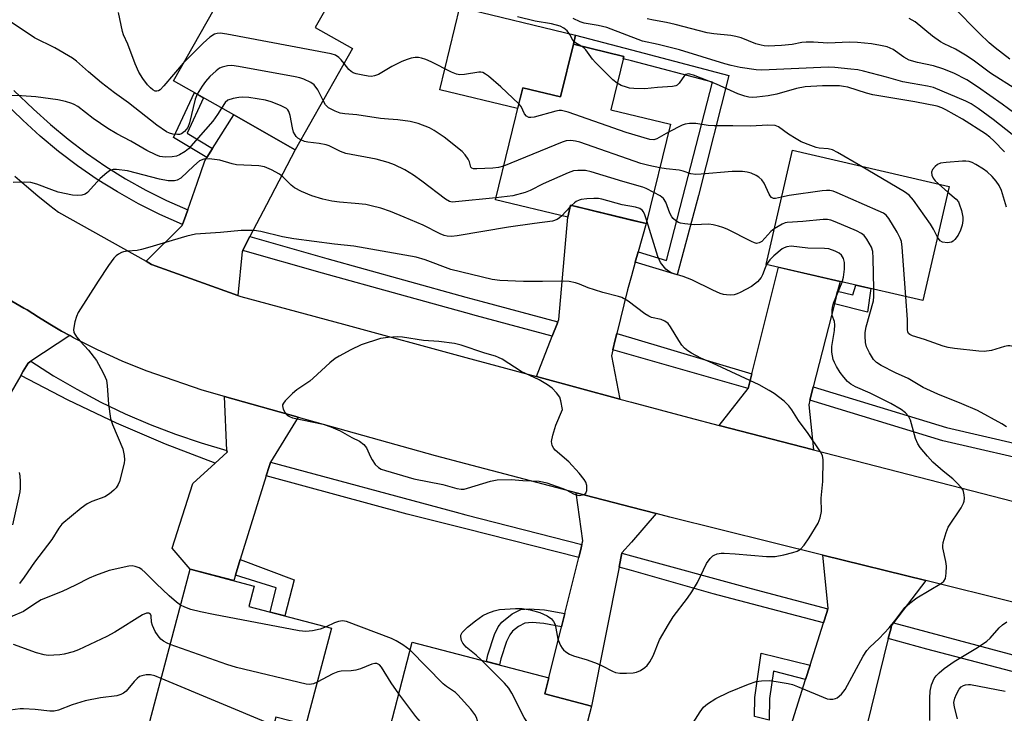
# Model space of a CAD drawing. Units: inches. Extents: x 1237766 to 1243766, y 529455 to 533455.
# Drawn here: x 1240166 to 1240420, y 532263 to 532442 of the extents above; entities that cross this region are included whole.
import ezdxf

# ---------------------------------------------------------------- set-up
doc = ezdxf.new("R2010")
doc.units = ezdxf.units.IN
doc.header["$MEASUREMENT"] = 0
for name, color, linetype in [('BLDG-Footprint', 5, 'Continuous'), ('CULTRL-Pad', 6, 'Continuous'), ('TRANS-Non Street Sidewalk', 7, 'Continuous'), ('TRANS-Road', 130, 'Continuous'), ('TRANS-Street Sidewalk', 7, 'Continuous'), ('Undefined', 1, 'Continuous')]:
    doc.layers.add(name, color=color, linetype=linetype)

msp = doc.modelspace()

# ---------------------------------------------------------------- linework, layer by layer
at = {"layer": 'BLDG-Footprint'}
for points, elevation in [([(1240251.81, 532434.11), (1240237.02, 532408.06), (1240221.21, 532417.03), (1240205.65, 532425.86), (1240228.09, 532465.41), (1240249.86, 532453.05), (1240242.2, 532439.56)], 382.24), ([(1240321.71, 532432.12), (1240318.37, 532418.37), (1240333.72, 532414.63), (1240327.49, 532389.01), (1240308.01, 532393.75), (1240307.26, 532390.66), (1240288.65, 532395.19), (1240295.67, 532424.04), (1240305.43, 532421.67), (1240308.74, 532435.27)], 379.66), ([(1240405.59, 532398.6), (1240398.81, 532369.18), (1240358.38, 532378.5), (1240365.17, 532407.92)], 379.27), ([(1240246.38, 532284.73), (1240239.8, 532259.83), (1240232.08, 532261.87), (1240228.86, 532249.7), (1240219.7, 532252.12), (1240215.52, 532236.32), (1240194.57, 532241.86), (1240209.94, 532300.01), (1240226.5, 532295.63), (1240225.1, 532290.36)], 368.14), ([(1240313.42, 532264.68), (1240306.9, 532239.67), (1240295.32, 532242.69), (1240291.77, 532229.05), (1240278.51, 532232.5), (1240281.96, 532245.75), (1240259.52, 532251.59), (1240267.22, 532281.15), (1240302.41, 532271.98), (1240301.33, 532267.83)], 372.33)]:
    msp.add_lwpolyline(points, close=True, dxfattribs=dict(at, elevation=elevation))
at = {"layer": 'CULTRL-Pad'}
msp.add_lwpolyline([(1240308.65, 532434.91), (1240305.43, 532421.67), (1240295.67, 532424.04), (1240294.36, 532418.65), (1240274.29, 532423.53), (1240279.47, 532444.82), (1240309.3, 532437.56), (1240308.74, 532435.27)], close=True, dxfattribs=at)
at = {"layer": 'TRANS-Non Street Sidewalk'}
for points in [[(1240324.69, 532379.12), (1240325.43, 532381.74), (1240332.69, 532379.51), (1240344.54, 532425.48), (1240323.68, 532430.96), (1240321.56, 532431.52), (1240321.71, 532432.12), (1240308.74, 532435.27), (1240309.3, 532437.56), (1240323.68, 532433.78), (1240348.75, 532427.19), (1240340.93, 532396.28), (1240335.49, 532375.8)], [(1240215.76, 532408.36), (1240214.31, 532406.05), (1240205.72, 532411.23), (1240211.05, 532422.8), (1240213.43, 532421.45), (1240209.22, 532412.3)], [(1240375.99, 532368.35), (1240376.83, 532371.64), (1240380.78, 532370.63), (1240381.52, 532373.17), (1240385.38, 532372.28), (1240384.55, 532366.16)], [(1240221.62, 532298.39), (1240222.9, 532302.5), (1240236.79, 532297.23), (1240234.33, 532287.92), (1240230.6, 532288.91), (1240232.12, 532295.14)], [(1240306.52, 532288.53), (1240305.68, 532285.14), (1240301.07, 532285.99), (1240298.08, 532286.25), (1240296.23, 532286.08), (1240294.59, 532285.23), (1240293.07, 532284), (1240292.31, 532283.01), (1240291.48, 532281.34), (1240290.03, 532276.86), (1240289.69, 532275.3), (1240286.32, 532276.18), (1240286.7, 532277.92), (1240288.43, 532283.17), (1240289.38, 532285.11), (1240290.27, 532286.34), (1240292.97, 532288.5), (1240295.22, 532289.59), (1240297.32, 532289.78), (1240301.25, 532289.5)], [(1240369.71, 532275.19), (1240368.57, 532271.56), (1240360.28, 532273.65), (1240359.26, 532266.6), (1240359.22, 532261.09), (1240355.43, 532261.97), (1240355.46, 532266.89), (1240357.12, 532278.36)]]:
    msp.add_lwpolyline(points, close=True, dxfattribs=at)
at = {"layer": 'TRANS-Road'}
for points in [[(1240225.37, 532385.68), (1240224.79, 532384.57), (1240223.51, 532382.11), (1240223.37, 532381.84), (1240222.28, 532370.53), (1240200.04, 532378.5), (1240198.61, 532379.31), (1240207.93, 532388.54), (1240208.02, 532388.81), (1240208.83, 532391.1), (1240209.34, 532392.57), (1240211.76, 532399.45), (1240213.77, 532405.2), (1240214.31, 532406.05), (1240215.76, 532408.36), (1240221.21, 532417.03), (1240237.02, 532408.05), (1240229.65, 532393.9)], [(1240325.43, 532381.74), (1240324.69, 532379.12), (1240323.68, 532375.56), (1240322.66, 532371.95), (1240319.92, 532360.67), (1240319.53, 532359.08), (1240318.91, 532356.51), (1240318.54, 532354.99), (1240320.68, 532343.82), (1240299.23, 532349.62), (1240303.26, 532359.99), (1240304.51, 532363.19), (1240304.71, 532363.69), (1240304.95, 532364.31), (1240307.26, 532390.66), (1240308.01, 532393.75), (1240323.68, 532389.94), (1240327.49, 532389.01)], [(1240376.83, 532371.64), (1240375.99, 532368.35), (1240370.53, 532346.93), (1240370.17, 532345.49), (1240369.65, 532343.49), (1240369.36, 532342.33), (1240370.59, 532330.72), (1240346.26, 532337), (1240353.76, 532346.54), (1240354.53, 532349.59), (1240354.71, 532350.34), (1240361.6, 532377.76), (1240377.46, 532374.1)], [(1240178.93, 532360.16), (1240168.89, 532353.54), (1240168.19, 532353.09), (1240166.97, 532350.98), (1240166.33, 532349.88), (1240147.73, 532317.96), (1240146.46, 532315.77), (1240145.2, 532313.6), (1240131, 532324.16), (1240153.39, 532358.12), (1240153.42, 532358.22), (1240153.45, 532358.31), (1240154.34, 532361.31), (1240157.81, 532373), (1240157.92, 532372.92), (1240160.95, 532370.96), (1240164.02, 532369.07), (1240167.13, 532367.25), (1240167.96, 532366.78), (1240170.88, 532364.89), (1240173.84, 532363.07), (1240176.84, 532361.31)], [(1240237.78, 532339.12), (1240230.68, 532327.53), (1240230.64, 532327.47), (1240230.32, 532326.44), (1240229.57, 532324.01), (1240222.9, 532302.5), (1240221.62, 532298.39), (1240221.2, 532297.03), (1240209.94, 532300.01), (1240205.3, 532305.41), (1240210.65, 532322.01), (1240216.46, 532327.33), (1240219.48, 532330.09), (1240219.46, 532330.53), (1240218.82, 532344.47)], [(1240330.05, 532314.3), (1240323.68, 532306.96), (1240321.24, 532304.15), (1240321.23, 532304.11), (1240320.97, 532302.78), (1240320.51, 532300.48), (1240313.42, 532264.68), (1240301.33, 532267.83), (1240302.41, 532271.98), (1240305.68, 532285.14), (1240306.52, 532288.53), (1240310.1, 532302.97), (1240310.72, 532305.48), (1240310.92, 532306.29), (1240311.17, 532307.31), (1240309.47, 532319.67), (1240323.68, 532315.96)], [(1240399.54, 532297.05), (1240391.23, 532286.1), (1240390.71, 532285.42), (1240390.49, 532284.5), (1240389.88, 532282.07), (1240383.3, 532255.5), (1240364.86, 532259.78), (1240368.57, 532271.56), (1240369.71, 532275.19), (1240373.15, 532286.12), (1240374.01, 532288.83), (1240374.3, 532289.76), (1240374.35, 532289.91), (1240373.02, 532303.61)]]:
    msp.add_lwpolyline(points, close=True, dxfattribs=at)
for points in [[(1240164.82, 532401.21), (1240167.76, 532398.65), (1240170.75, 532396.16), (1240173.79, 532393.73), (1240176.08, 532391.96), (1240198.61, 532379.31), (1240200.04, 532378.5), (1240222.28, 532370.53), (1240223.05, 532370.25), (1240249.48, 532363.07), (1240281.03, 532354.54), (1240299.23, 532349.62), (1240320.68, 532343.82), (1240323.68, 532343.01), (1240338.45, 532339.02), (1240346.26, 532337), (1240370.59, 532330.72), (1240424.92, 532316.7)], [(1240422.32, 532291.41), (1240399.54, 532297.05), (1240373.02, 532303.61), (1240333.57, 532313.38), (1240330.05, 532314.3), (1240323.68, 532315.96), (1240309.47, 532319.67), (1240281.03, 532327.1), (1240273.19, 532329.15), (1240237.9, 532339.09), (1240237.78, 532339.12), (1240218.82, 532344.47), (1240213.08, 532346.09), (1240201.13, 532350.21), (1240198.88, 532351.03), (1240195.64, 532352.28), (1240192.42, 532353.6), (1240189.24, 532355), (1240186.09, 532356.47), (1240182.97, 532358.01), (1240179.89, 532359.63), (1240178.93, 532360.16), (1240176.84, 532361.31), (1240173.84, 532363.07), (1240170.88, 532364.89), (1240167.96, 532366.78), (1240167.13, 532367.25), (1240164.02, 532369.07)]]:
    msp.add_lwpolyline(points, dxfattribs=at)
at = {"layer": 'TRANS-Street Sidewalk'}
msp.add_lwpolyline([(1240164.56, 532423.36), (1240169.6, 532418.55), (1240173.95, 532414.56), (1240178.52, 532410.75), (1240183.27, 532407.14), (1240188.21, 532403.75), (1240193.3, 532400.58), (1240198.54, 532397.66), (1240203.89, 532394.99), (1240209.34, 532392.57), (1240208.83, 532391.1), (1240208.02, 532388.81), (1240202.2, 532391.4), (1240196.69, 532394.15), (1240191.29, 532397.17), (1240186.04, 532400.43), (1240180.95, 532403.92), (1240176.04, 532407.64), (1240171.34, 532411.57), (1240166.88, 532415.65), (1240161.75, 532420.56)], dxfattribs=at)
for points in [[(1240304.71, 532363.69), (1240304.51, 532363.19), (1240303.26, 532359.99), (1240283.8, 532365.26), (1240281.03, 532366.02), (1240263.93, 532370.72), (1240244.09, 532376.27), (1240223.51, 532382.11), (1240224.79, 532384.57), (1240225.37, 532385.68), (1240245.16, 532380.07), (1240264.99, 532374.52), (1240281.03, 532370.11), (1240284.84, 532369.06)], [(1240354.71, 532350.34), (1240354.53, 532349.59), (1240353.76, 532346.54), (1240323.68, 532355.14), (1240318.91, 532356.51), (1240319.53, 532359.08), (1240319.92, 532360.67), (1240323.68, 532359.55)], [(1240219.46, 532330.53), (1240219.48, 532330.09), (1240216.46, 532327.33), (1240203.61, 532332.22), (1240190.95, 532337.62), (1240178.51, 532343.51), (1240166.33, 532349.88), (1240166.97, 532350.98), (1240168.19, 532353.09), (1240168.89, 532353.54), (1240174.75, 532349.82), (1240180.78, 532346.32), (1240186.95, 532343.05), (1240193.25, 532340.03), (1240199.67, 532337.27), (1240206.19, 532334.76), (1240212.79, 532332.51)], [(1240432.67, 532330.04), (1240432.21, 532329.25), (1240430.8, 532326.83), (1240403.93, 532333.01), (1240369.65, 532343.49), (1240370.17, 532345.49), (1240370.53, 532346.93), (1240404.85, 532336.44)], [(1240310.92, 532306.29), (1240310.72, 532305.48), (1240310.1, 532302.97), (1240281.03, 532310.34), (1240265.89, 532314.18), (1240229.57, 532324.01), (1240230.32, 532326.44), (1240230.64, 532327.47), (1240230.68, 532327.53), (1240278.56, 532314.65), (1240281.03, 532314.01)], [(1240374.3, 532289.76), (1240374.01, 532288.83), (1240373.15, 532286.12), (1240344.76, 532293.65), (1240323.68, 532299.59), (1240320.51, 532300.48), (1240320.97, 532302.78), (1240321.23, 532304.11), (1240323.68, 532303.44), (1240354.55, 532295)], [(1240444.59, 532272.26), (1240444.62, 532272.05), (1240444.14, 532270.39), (1240443.43, 532267.97), (1240399.81, 532279.38), (1240389.88, 532282.07), (1240390.49, 532284.5), (1240390.71, 532285.42), (1240391.23, 532286.1), (1240429.39, 532275.88)]]:
    msp.add_lwpolyline(points, close=True, dxfattribs=at)
at = {"layer": 'Undefined'}
for p, q in [((1240402.8, 532399.24, 382), (1240405.25, 532397.15, 382)), ((1240307.92, 532393.36, 376), (1240305.75, 532391.03, 376)), ((1240308.24, 532393.69, 376), (1240307.92, 532393.36, 376)), ((1240231.5, 532259.69, 368), (1240202.48, 532271.8, 368))]:
    msp.add_line(p, q, dxfattribs=at)
for points, elevation in [([(1240208.2, 532430.37), (1240203.19, 532424.52), (1240202.22, 532423.51), (1240201.81, 532423.23), (1240201.39, 532423.12), (1240200.96, 532423.17), (1240200.32, 532423.49), (1240199.72, 532423.98), (1240198.98, 532424.75), (1240197.82, 532426.38), (1240196.78, 532428.09), (1240195.83, 532430.22), (1240193.94, 532435.26), (1240192.82, 532437.7), (1240192.53, 532438.51), (1240191.51, 532443.4)], 382), ([(1240421.17, 532431.43), (1240417.42, 532434.32), (1240415.88, 532435.64), (1240413.39, 532438.02), (1240406.63, 532444.86)], 392), ([(1240211.75, 532422.4), (1240211.24, 532421.08), (1240209.84, 532415.03), (1240209.35, 532413.78), (1240208.55, 532412.77), (1240207.7, 532412.19), (1240207.23, 532412.01), (1240206.67, 532411.95), (1240205.52, 532412.06), (1240204.67, 532412.3), (1240203.87, 532412.68), (1240201.37, 532414.35), (1240194.11, 532420.12), (1240190.5, 532422.74), (1240187.13, 532425.31), (1240183.8, 532428.13), (1240180.69, 532430.9), (1240179.64, 532431.69), (1240175.09, 532434.31), (1240169.89, 532436.88), (1240163.07, 532441.44)], 380), ([(1240310.74, 532434.79), (1240309.69, 532435.36), (1240309.04, 532435.82), (1240308.61, 532436.34), (1240307.79, 532437.79), (1240307.1, 532438.67), (1240306.27, 532439.42), (1240305.29, 532439.93), (1240303.1, 532440.54), (1240298.92, 532441.16), (1240294.35, 532442.32)], 384), ([(1240421.8, 532411.99), (1240416.89, 532415.82), (1240413.03, 532418.65), (1240411.2, 532419.88), (1240409.88, 532420.57), (1240401.55, 532424.06), (1240400.02, 532424.47), (1240396, 532425.09), (1240393.65, 532425.56), (1240389.42, 532426.77), (1240383.47, 532428.31), (1240382.03, 532428.61), (1240380.25, 532428.83), (1240376.09, 532429.25), (1240374.36, 532429.32), (1240357.26, 532428.56), (1240355.8, 532428.68), (1240351.73, 532429.28), (1240349.41, 532429.74), (1240347.78, 532430.16), (1240336.07, 532433.78), (1240330.6, 532435.15), (1240326.56, 532436.05), (1240317.38, 532439.59), (1240315.13, 532440.11), (1240311.53, 532440.67), (1240310.45, 532441), (1240308.65, 532441.85)], 386), ([(1240424.1, 532416.18), (1240419.2, 532419.84), (1240412.84, 532424.28), (1240410.1, 532426.1), (1240406.76, 532427.81), (1240403.95, 532428.92), (1240401.51, 532429.67), (1240397.38, 532430.55), (1240395.29, 532431.16), (1240393.89, 532431.91), (1240391.13, 532433.89), (1240389.59, 532434.54), (1240387.87, 532434.93), (1240385.54, 532435.32), (1240381.97, 532435.71), (1240379.9, 532435.81), (1240374.26, 532435.56), (1240370.64, 532435.78), (1240368.68, 532435.81), (1240367.63, 532435.72), (1240365.12, 532435.22), (1240362.33, 532434.9), (1240358.91, 532434.78), (1240357.9, 532434.83), (1240357.13, 532434.97), (1240355.76, 532435.39), (1240351.93, 532436.87), (1240350.63, 532437.26), (1240349.3, 532437.48), (1240344.93, 532437.94), (1240343.21, 532438.21), (1240334.94, 532440.34), (1240332.71, 532440.83), (1240329.38, 532441.41), (1240327.76, 532441.79)], 388), ([(1240422.97, 532423.5), (1240416.22, 532427.82), (1240411.74, 532431.13), (1240409.76, 532432.43), (1240407.22, 532433.97), (1240404.24, 532435.33), (1240403.3, 532435.88), (1240401.27, 532437.37), (1240396.8, 532441.04), (1240395.29, 532441.92)], 390), ([(1240249.62, 532430.26), (1240248.86, 532431.26), (1240248.28, 532431.86), (1240247.39, 532432.41), (1240246.34, 532432.78), (1240219.42, 532437.86), (1240217.67, 532438.1), (1240216.91, 532438.04), (1240216.24, 532437.82), (1240215.05, 532437.04), (1240213.29, 532435.51), (1240208.2, 532430.37)], 382), ([(1240320.02, 532425.19), (1240318.91, 532426.1), (1240314.43, 532430.5), (1240313.64, 532431.39), (1240311.95, 532433.8), (1240311.34, 532434.39), (1240310.74, 532434.79)], 384), ([(1240294.67, 532419.92), (1240290.03, 532424.27), (1240286.82, 532426.98), (1240286.12, 532427.53), (1240285.39, 532427.95), (1240284.88, 532428.08), (1240284.34, 532428.09), (1240280.66, 532427.45), (1240279.49, 532427.4), (1240278.64, 532427.5), (1240277.31, 532428.02), (1240272.1, 532430.74), (1240270.73, 532431.34), (1240269.62, 532431.69), (1240268.81, 532431.8), (1240267.99, 532431.81), (1240266.92, 532431.64), (1240265.88, 532431.34), (1240264.55, 532430.77), (1240261.93, 532429.47), (1240258.49, 532427.48), (1240257.48, 532427.11), (1240256.7, 532426.97), (1240255.85, 532427.01), (1240254.43, 532427.25), (1240252.74, 532427.64), (1240251.94, 532427.91), (1240251.46, 532428.19), (1240250.82, 532428.76), (1240249.62, 532430.26)], 382), ([(1240244.24, 532420.78), (1240242.85, 532423.5), (1240241.93, 532424.76), (1240241.11, 532425.42), (1240239.3, 532426.24), (1240238.21, 532426.62), (1240237.06, 532426.89), (1240222.45, 532429.5), (1240220.7, 532429.75), (1240219.57, 532429.69), (1240218.22, 532429.38), (1240217.51, 532429.04), (1240216.66, 532428.43), (1240215.04, 532426.91), (1240213.91, 532425.68), (1240213.04, 532424.47), (1240211.75, 532422.4)], 380), ([(1240419.81, 532407.52), (1240417.09, 532410.37), (1240416.06, 532411.29), (1240414.94, 532412.13), (1240408.97, 532415.95), (1240404.72, 532418.35), (1240403.71, 532418.83), (1240402.45, 532419.29), (1240396.73, 532420.38), (1240385.93, 532422.23), (1240384.23, 532422.66), (1240379.42, 532424.15), (1240378.34, 532424.39), (1240377.28, 532424.51), (1240372.93, 532424.53), (1240368.49, 532424.26), (1240366.21, 532423.85), (1240361.13, 532422.39), (1240358.88, 532421.91), (1240356.04, 532421.57), (1240354.96, 532421.54), (1240353.92, 532421.62), (1240352.91, 532421.84), (1240351.1, 532422.47), (1240345.63, 532424.97), (1240339.69, 532427.29), (1240338.43, 532427.59), (1240337.71, 532427.47), (1240337.32, 532427.17), (1240335.97, 532425.2), (1240335.48, 532424.71), (1240335.11, 532424.52), (1240334.29, 532424.34), (1240330.4, 532424.11), (1240327.14, 532423.76), (1240324.34, 532423.81), (1240323.23, 532423.94), (1240322.41, 532424.16), (1240321.07, 532424.65), (1240320.02, 532425.19)], 384), ([(1240218.09, 532418.8), (1240217.04, 532417.1), (1240215.83, 532415.39), (1240209.55, 532408.31), (1240208.71, 532407.58), (1240207.25, 532406.73), (1240206.48, 532406.43), (1240205.33, 532406.23), (1240203.57, 532406.15), (1240202.18, 532406.35), (1240201.12, 532406.73), (1240198.78, 532407.88), (1240194.66, 532410.3), (1240191.04, 532412.14), (1240188.73, 532413.51), (1240184.98, 532416.14), (1240181, 532419.18), (1240180.09, 532419.75), (1240179.52, 532420.01), (1240177.87, 532420.49), (1240175.89, 532420.88), (1240170.17, 532421.66), (1240166.5, 532421.99), (1240163.16, 532422)], 378), ([(1240238.48, 532410.63), (1240237.72, 532411.08), (1240237.33, 532411.44), (1240237.01, 532411.88), (1240236.64, 532412.62), (1240236.32, 532413.72), (1240235.78, 532416.89), (1240235.43, 532417.94), (1240235.16, 532418.33), (1240234.78, 532418.67), (1240233.25, 532419.43), (1240230.81, 532420.38), (1240229.42, 532420.81), (1240225.09, 532421.49), (1240223.35, 532421.64), (1240222.48, 532421.56), (1240221.04, 532421.3), (1240219.7, 532420.85), (1240218.96, 532420.21), (1240218.09, 532418.8)], 378), ([(1240290.76, 532403.86), (1240289.39, 532403.49), (1240287.95, 532403.31), (1240283.83, 532403.12), (1240283.03, 532403.16), (1240282.58, 532403.28), (1240282.26, 532403.61), (1240281.95, 532404.92), (1240281.61, 532405.64), (1240280.81, 532406.77), (1240280.05, 532407.59), (1240275.42, 532411.32), (1240272.84, 532413.04), (1240271.62, 532413.72), (1240268.69, 532414.83), (1240266.71, 532415.3), (1240263.47, 532415.74), (1240261.07, 532415.9), (1240259.06, 532416.12), (1240252.95, 532417.04), (1240249.79, 532417.34), (1240248.66, 532417.52), (1240247.36, 532417.99), (1240245.65, 532418.88), (1240245.24, 532419.21), (1240244.89, 532419.64), (1240244.24, 532420.78)], 380), ([(1240333.23, 532412.6), (1240330.23, 532410.86), (1240329.49, 532410.64), (1240328.45, 532410.7), (1240322.31, 532412.53), (1240307.4, 532417.7), (1240305.7, 532418.15), (1240305.06, 532418.16), (1240304.21, 532418.04), (1240298.59, 532416.47), (1240297.78, 532416.34), (1240297.28, 532416.39), (1240296.66, 532416.74), (1240296.16, 532417.29), (1240295.23, 532419.18), (1240294.67, 532419.92)], 382), ([(1240382.69, 532403.88), (1240376.78, 532407.37), (1240375.46, 532408.02), (1240374.39, 532408.28), (1240372.05, 532408.5), (1240371.28, 532408.66), (1240369.9, 532409.13), (1240367.45, 532410.13), (1240366.15, 532410.83), (1240364.14, 532412.08), (1240361.62, 532413.98), (1240360.73, 532414.31), (1240358.8, 532414.38), (1240354.34, 532414.12), (1240349.8, 532414.22), (1240345.03, 532414.23), (1240343.42, 532414.32), (1240340.32, 532414.79), (1240338.65, 532414.81), (1240337.56, 532414.67), (1240336.77, 532414.43), (1240333.23, 532412.6)], 382), ([(1240288.77, 532395.7), (1240278.34, 532394.6), (1240277.48, 532394.58), (1240276.78, 532394.7), (1240275.76, 532395.29), (1240269.69, 532399.99), (1240267.54, 532401.54), (1240265.3, 532402.91), (1240262.63, 532404.13), (1240260.98, 532404.73), (1240257.87, 532405.59), (1240250.08, 532407.13), (1240248.71, 532407.64), (1240245.81, 532409.06), (1240244.98, 532409.33), (1240243.24, 532409.66), (1240240.29, 532409.98), (1240239.47, 532410.21), (1240238.48, 532410.63)], 378), ([(1240330.99, 532403.39), (1240328.19, 532403.96), (1240326.13, 532404.54), (1240310.39, 532409.97), (1240309.25, 532410.3), (1240308.08, 532410.44), (1240306.91, 532410.36), (1240305.8, 532410.03), (1240290.76, 532403.86)], 380), ([(1240305.75, 532391.03), (1240305.17, 532390.48), (1240304.53, 532390.05), (1240303.34, 532389.66), (1240298.75, 532389.08), (1240292.04, 532388.08), (1240278.75, 532385.87), (1240277.28, 532385.72), (1240276.22, 532385.82), (1240275.44, 532386), (1240274.43, 532386.38), (1240270.03, 532388.59), (1240265.16, 532390.72), (1240261.62, 532392.11), (1240259.13, 532392.98), (1240256.64, 532393.64), (1240255.26, 532393.91), (1240252.51, 532394.22), (1240248.43, 532394.52), (1240246.45, 532394.79), (1240244.18, 532395.32), (1240241.35, 532396.14), (1240238.69, 532397.31), (1240236.89, 532398.25), (1240236.02, 532398.92), (1240233.88, 532401.07), (1240233.01, 532401.77), (1240230.97, 532402.85), (1240229.1, 532403.63), (1240227.7, 532403.87), (1240221.92, 532404.17), (1240220.78, 532404.42), (1240217.63, 532405.36), (1240214.85, 532405.73), (1240213.49, 532405.67), (1240212.4, 532405.17), (1240210.89, 532403.93), (1240207.57, 532400.76), (1240206.66, 532400.24), (1240205.91, 532400.04), (1240204.28, 532400.07), (1240202.03, 532400.44), (1240193.79, 532402.62), (1240190.96, 532402.94), (1240190.14, 532402.93), (1240189.62, 532402.83), (1240189.15, 532402.62), (1240188.48, 532402.15), (1240186.79, 532400.68), (1240183.53, 532397.06), (1240182.91, 532396.62), (1240182.02, 532396.33), (1240180.87, 532396.26), (1240179.69, 532396.34), (1240176, 532397.16), (1240174.32, 532397.69), (1240170.42, 532399.19), (1240168.94, 532399.59), (1240167.24, 532399.69), (1240164.39, 532399.64)], 376), ([(1240420.31, 532393.27), (1240419.03, 532397.55), (1240418.47, 532398.86), (1240417.71, 532399.97), (1240416.64, 532401.19), (1240415.34, 532402.34), (1240414.43, 532403.04), (1240412.47, 532404.22), (1240411.47, 532404.74), (1240410.7, 532405.02), (1240409.85, 532405.1), (1240408.97, 532405.08), (1240404.81, 532404.77), (1240403.35, 532404.57), (1240402.58, 532404.26), (1240401.94, 532403.76), (1240401.25, 532402.95), (1240400.99, 532402.26), (1240401.08, 532401.53), (1240401.45, 532400.77), (1240401.97, 532400.06), (1240402.8, 532399.24)], 382), ([(1240329.45, 532397.07), (1240327.47, 532398.07), (1240326.65, 532398.39), (1240321.49, 532399.84), (1240313.31, 532402.4), (1240311.89, 532402.7), (1240309.87, 532402.74), (1240308.73, 532402.61), (1240307.36, 532402.14), (1240300.92, 532399.27), (1240297.58, 532397.58), (1240296.26, 532397), (1240293.1, 532396.19), (1240288.77, 532395.7)], 378), ([(1240362.39, 532395.87), (1240360.78, 532395.49), (1240360.3, 532395.52), (1240359.74, 532395.78), (1240359.42, 532396.15), (1240359.15, 532396.61), (1240357.91, 532399.48), (1240357.27, 532400.33), (1240356.48, 532401.03), (1240355.79, 532401.45), (1240354.52, 532401.99), (1240353.47, 532402.31), (1240352.32, 532402.45), (1240349.62, 532402.43), (1240341.67, 532401.76), (1240340.28, 532401.72), (1240339, 532401.88), (1240337.04, 532402.52), (1240335.98, 532402.77), (1240332.62, 532403.11), (1240330.99, 532403.39)], 380), ([(1240402.58, 532385.54), (1240401.53, 532387.61), (1240400.74, 532388.84), (1240396.34, 532395.05), (1240395.23, 532396.37), (1240394.03, 532397.23), (1240382.69, 532403.88)], 382), ([(1240360.5, 532387.68), (1240359.65, 532386.98), (1240357.25, 532384.45), (1240356.6, 532384.03), (1240355.9, 532383.94), (1240355.4, 532384.06), (1240354.64, 532384.38), (1240348.35, 532387.55), (1240347.25, 532388.02), (1240346.15, 532388.35), (1240344.75, 532388.68), (1240343.62, 532388.84), (1240339.82, 532388.73), (1240337.48, 532388.94), (1240336.35, 532389.15), (1240335.82, 532389.35), (1240335.09, 532389.78), (1240334.43, 532390.32), (1240334.06, 532390.74), (1240333.57, 532391.7), (1240332.53, 532394.56), (1240331.98, 532395.46), (1240331.1, 532396.16), (1240329.45, 532397.07)], 378), ([(1240394.43, 532370.19), (1240393.44, 532382.97), (1240393.24, 532384.42), (1240392.95, 532385.24), (1240392.13, 532386.79), (1240390.04, 532390.35), (1240389.33, 532391.22), (1240388.62, 532391.7), (1240387.3, 532392.33), (1240376.73, 532396.92), (1240375.64, 532397.35), (1240374.81, 532397.56), (1240373.96, 532397.58), (1240372.8, 532397.46), (1240364.33, 532396.28), (1240362.39, 532395.87)], 380), ([(1240405.25, 532397.15), (1240407.38, 532395.28), (1240407.93, 532394.61), (1240408.18, 532394.1), (1240408.71, 532392.42), (1240409.06, 532390.68), (1240409.07, 532389.81), (1240408.88, 532388.64), (1240408.47, 532387.32), (1240407.9, 532386.06), (1240407.03, 532384.91), (1240406.62, 532384.53), (1240406.16, 532384.25), (1240405.15, 532384.08), (1240403.85, 532384.25), (1240403.21, 532384.62), (1240402.58, 532385.54)], 382), ([(1240327.67, 532389.75), (1240327.17, 532391.31), (1240326.81, 532392.06), (1240326.49, 532392.45), (1240325.84, 532392.88), (1240324.77, 532393.22), (1240321.3, 532393.88), (1240316.03, 532395.34), (1240315.19, 532395.46), (1240314.01, 532395.49), (1240312.23, 532395.41), (1240310.76, 532395.24), (1240310.21, 532395.09), (1240309.46, 532394.73), (1240309, 532394.41), (1240308.24, 532393.69)], 376), ([(1240358.51, 532378.47), (1240358.13, 532377.64), (1240357.47, 532375.81), (1240357.12, 532375.12), (1240356.19, 532374.06), (1240354.62, 532372.81), (1240351.74, 532371.29), (1240350.94, 532370.93), (1240350.12, 532370.66), (1240349.32, 532370.59), (1240348.22, 532370.64), (1240347.41, 532370.76), (1240346.59, 532371.01), (1240344.69, 532371.85), (1240339.25, 532374.55), (1240337.04, 532375.4), (1240334.7, 532376.06), (1240333.95, 532376.36), (1240333.24, 532376.77), (1240332.57, 532377.32), (1240331.84, 532378.12), (1240331.21, 532378.99), (1240330.48, 532380.52), (1240327.67, 532389.75)], 376), ([(1240386.17, 532372.09), (1240386.02, 532380.09), (1240385.89, 532381.85), (1240385.51, 532382.94), (1240384.36, 532385), (1240383.67, 532385.93), (1240383.01, 532386.46), (1240381.69, 532387.12), (1240376.2, 532389.5), (1240375.09, 532389.91), (1240374.24, 532390.07), (1240373.1, 532390.06), (1240367.85, 532389.55), (1240363.84, 532389.33), (1240363.3, 532389.19), (1240362.52, 532388.85), (1240360.5, 532387.68)], 378), ([(1240285.07, 532276.5), (1240283.68, 532277.81), (1240281.13, 532279.91), (1240280.24, 532280.9), (1240279.91, 532281.57), (1240279.71, 532282.53), (1240279.76, 532282.98), (1240280.11, 532283.64), (1240281.47, 532285.01), (1240283.48, 532286.67), (1240285.42, 532288.03), (1240286.72, 532288.67), (1240288.34, 532289.22), (1240289.73, 532289.55), (1240293.82, 532289.81), (1240295.57, 532289.8), (1240297.55, 532289.46), (1240300.05, 532288.82), (1240301.93, 532287.95), (1240303.12, 532287.14), (1240303.63, 532286.5), (1240303.99, 532285.74), (1240304.75, 532281.97), (1240305.38, 532280.32), (1240305.83, 532279.58), (1240306.19, 532279.19), (1240306.81, 532278.67), (1240307.72, 532278.09), (1240308.74, 532277.66), (1240312.26, 532276.63), (1240314.88, 532275.7), (1240316.18, 532275.1), (1240318.79, 532273.67), (1240319.6, 532273.36), (1240320.71, 532273.21), (1240322.43, 532273.18), (1240324.15, 532273.26), (1240324.97, 532273.43), (1240325.98, 532273.87), (1240327.15, 532274.59), (1240327.74, 532275.18), (1240328.41, 532276.1), (1240329.25, 532277.62), (1240330.94, 532281.73), (1240333.22, 532285.73), (1240334.45, 532287.67), (1240338.11, 532292.52), (1240339.24, 532294.14), (1240340.69, 532296.54), (1240343.06, 532301.4), (1240343.95, 532302.69), (1240344.65, 532303.37), (1240345.04, 532303.62), (1240345.75, 532303.9), (1240346.77, 532304.09), (1240347.59, 532304.13), (1240350.41, 532303.96), (1240358.52, 532303.21), (1240360.72, 532303.23), (1240362.99, 532303.64), (1240365.31, 532304.23), (1240366.43, 532304.61), (1240367.27, 532305.11), (1240368.2, 532306.13), (1240369.49, 532308.01), (1240371.81, 532311.85), (1240372.36, 532313.18), (1240372.63, 532314.85), (1240372.58, 532318.27), (1240373, 532322.57), (1240373.1, 532328.17), (1240372.88, 532329.27), (1240372.37, 532330.22), (1240369.24, 532334.96), (1240366.77, 532338.25), (1240365.06, 532341.02), (1240364.27, 532342.1), (1240363.05, 532343.25), (1240360.43, 532345.21), (1240359.18, 532346.01), (1240356.59, 532347.48), (1240344.6, 532353.07), (1240341.55, 532354.37), (1240339.19, 532355.62), (1240338.19, 532356.25), (1240337.37, 532356.95), (1240336.68, 532357.73), (1240335.92, 532358.86), (1240333.79, 532362.45), (1240333.12, 532363.25), (1240332.33, 532363.88), (1240331.33, 532364.31), (1240328.9, 532364.87), (1240328.13, 532365.17), (1240327.18, 532365.77), (1240322.84, 532369.01), (1240321.19, 532369.99), (1240320.36, 532370.28), (1240316.31, 532371.29), (1240314.15, 532371.92), (1240312.56, 532372.47), (1240310.33, 532373.46), (1240309.27, 532373.77), (1240307.61, 532374.08), (1240306.21, 532374.22), (1240300.74, 532374.1), (1240295.91, 532374.14), (1240289.8, 532374.4), (1240287.77, 532374.6), (1240277.13, 532377.2), (1240270.52, 532379.69), (1240268.19, 532380.34), (1240252.14, 532383.24), (1240247.13, 532383.73), (1240236.67, 532385.09), (1240233.77, 532385.64), (1240228.17, 532387.01), (1240226.43, 532387.25), (1240223.15, 532387.28), (1240217.78, 532386.77), (1240211.39, 532386.28), (1240209.14, 532385.75), (1240203.01, 532384.02), (1240199.6, 532382.92), (1240197.43, 532382.31), (1240196.33, 532382.1), (1240193.85, 532381.94), (1240192.76, 532381.78), (1240192.25, 532381.6), (1240191.55, 532381.19), (1240190.88, 532380.68), (1240190.28, 532380.09), (1240188.89, 532378.2), (1240186.23, 532374.22), (1240181.14, 532366.12), (1240180.7, 532365.06), (1240180.28, 532363.68), (1240179.87, 532361.77), (1240179.97, 532361), (1240180.67, 532359.81), (1240181.61, 532358.7), (1240183.81, 532356.42), (1240185.84, 532353.74), (1240187.49, 532350.72), (1240188.11, 532349.44), (1240188.4, 532348.64), (1240188.61, 532347.2), (1240188.9, 532342.51), (1240189.45, 532338.78), (1240189.98, 532337.22), (1240192.59, 532330.99), (1240192.97, 532329.3), (1240193.05, 532328.16), (1240192.97, 532327.31), (1240191.73, 532322.53), (1240191.41, 532321.77), (1240190.88, 532320.94), (1240190.29, 532320.33), (1240189.18, 532319.41), (1240187.97, 532318.65), (1240184.6, 532317.45), (1240183.41, 532316.83), (1240181.9, 532315.71), (1240176.94, 532311.56), (1240176.11, 532310.54), (1240174.3, 532307.58), (1240169.84, 532301.74), (1240167.22, 532297.88), (1240166.03, 532296.28)], 374), ([(1240378.01, 532373.97), (1240378.37, 532375.24), (1240378.56, 532377.28), (1240378.58, 532379.02), (1240378.32, 532380.03), (1240377.8, 532380.86), (1240377.18, 532381.37), (1240376.16, 532381.89), (1240374.54, 532382.49), (1240373.43, 532382.64), (1240369.18, 532382.71), (1240364.84, 532383.17), (1240363.75, 532383.08), (1240363.04, 532382.79), (1240362.57, 532382.5), (1240360.34, 532380.69), (1240359.32, 532379.66), (1240358.51, 532378.47)], 376), ([(1240338.81, 532259.19), (1240341.39, 532263.21), (1240342.28, 532264.4), (1240343.25, 532265.29), (1240345.4, 532266.68), (1240348.8, 532268.29), (1240353.88, 532270.33), (1240355.82, 532270.98), (1240357.23, 532271.18), (1240359.23, 532271.24), (1240360.94, 532271.04), (1240364.05, 532270.5), (1240365.16, 532270.22), (1240366.52, 532269.73), (1240374.09, 532266.59), (1240374.85, 532266.44), (1240375.56, 532266.46), (1240376.25, 532266.62), (1240376.72, 532266.85), (1240377.84, 532267.75), (1240378.73, 532268.92), (1240383.4, 532277.51), (1240384.33, 532279.01), (1240385.13, 532279.88), (1240387.55, 532282.12), (1240390.08, 532284.89), (1240391.56, 532286.62), (1240394.16, 532290.05), (1240395.41, 532291.18), (1240397.23, 532292.55), (1240403.6, 532296.34), (1240404.23, 532296.88), (1240404.59, 532297.58), (1240404.8, 532298.98), (1240404.84, 532300.75), (1240404.68, 532301.93), (1240403.93, 532305.43), (1240403.9, 532306.02), (1240404.01, 532306.88), (1240404.75, 532309.44), (1240405.31, 532310.78), (1240408.65, 532315.74), (1240409.29, 532316.95), (1240409.44, 532317.48), (1240409.49, 532318.31), (1240409.44, 532319.15), (1240409.28, 532319.96), (1240409.06, 532320.46), (1240408.74, 532320.93), (1240407.56, 532322.23), (1240406.49, 532323.25), (1240403.98, 532325.22), (1240401.33, 532327.57), (1240399.96, 532329.08), (1240398.1, 532331.32), (1240397.48, 532332.29), (1240396.9, 532333.62), (1240395.64, 532338.37), (1240395.08, 532339.38), (1240394.32, 532340.29), (1240393.21, 532341.13), (1240390.54, 532342.65), (1240385.24, 532345.33), (1240381.43, 532346.98), (1240380.22, 532347.65), (1240379.38, 532348.37), (1240378.4, 532349.49), (1240377.5, 532350.67), (1240376.57, 532352.17), (1240376, 532353.19), (1240375.68, 532353.99), (1240375.31, 532355.92), (1240375.34, 532357.37), (1240375.98, 532361.49), (1240376.11, 532362.95), (1240376.01, 532363.76), (1240375.45, 532365.37), (1240375.39, 532366.75), (1240375.51, 532367.52), (1240375.8, 532368.49), (1240378.01, 532373.97)], 376), ([(1240420.34, 532336.67), (1240419.1, 532337.45), (1240412.89, 532340.88), (1240408.82, 532342.6), (1240402.63, 532345.07), (1240398.87, 532346.82), (1240394.98, 532349.13), (1240391.73, 532350.53), (1240388.05, 532352.47), (1240386.86, 532353.25), (1240386.09, 532354.03), (1240385.02, 532355.74), (1240384.26, 532357.3), (1240384, 532358.38), (1240383.88, 532360.05), (1240383.92, 532360.97), (1240384.19, 532362.39), (1240386.07, 532369.11), (1240386.18, 532370.27), (1240386.17, 532372.09)], 378), ([(1240438.04, 532356.23), (1240434.03, 532355.27), (1240431.23, 532355.19), (1240430.11, 532355.26), (1240429.26, 532355.4), (1240422.85, 532357.2), (1240421.2, 532357.53), (1240420.64, 532357.53), (1240419.8, 532357.38), (1240416.45, 532356.29), (1240414.62, 532356.05), (1240413.2, 532356.12), (1240406.9, 532356.85), (1240405.27, 532357.13), (1240403.99, 532357.45), (1240399.23, 532359.15), (1240396.1, 532360.09), (1240395.43, 532360.41), (1240395.1, 532360.7), (1240394.9, 532361.14), (1240394.81, 532361.66), (1240394.86, 532364.31), (1240394.43, 532370.19)], 380), ([(1240165.94, 532324.88), (1240166.07, 532324.03), (1240166.14, 532322.56), (1240166.15, 532320.81), (1240166.08, 532319.94), (1240164.2, 532311.36)], 376), ([(1240207.49, 532290.72), (1240206.45, 532291.45), (1240204.54, 532293.07), (1240201.21, 532296.27), (1240198.38, 532299.14), (1240197.5, 532299.91), (1240196.81, 532300.33), (1240195.82, 532300.69), (1240195.05, 532300.82), (1240194.2, 532300.77), (1240189.07, 532299.63), (1240185.54, 532298.35), (1240183.97, 532297.67), (1240180.45, 532295.84), (1240176.98, 532294.18), (1240171.62, 532292.05), (1240169.66, 532290.9), (1240167, 532289.04), (1240164.23, 532287.84), (1240162.17, 532286.68), (1240160.42, 532285.58), (1240158.68, 532284.24)], 372), ([(1240244.99, 532285.1), (1240243.44, 532284.52), (1240241.49, 532284.04), (1240239.81, 532283.95), (1240238.09, 532284.07), (1240215.96, 532288.26), (1240212.66, 532288.95), (1240210.14, 532289.59), (1240208.58, 532290.19), (1240207.49, 532290.72)], 372), ([(1240204.79, 532280.52), (1240204.02, 532280.86), (1240203.08, 532281.42), (1240202.44, 532281.93), (1240201.72, 532282.75), (1240200.96, 532283.93), (1240200.24, 532285.49), (1240200.04, 532286.32), (1240199.89, 532287.95), (1240199.74, 532288.35), (1240199.61, 532288.5), (1240199.31, 532288.64), (1240198.74, 532288.62), (1240197.71, 532288.18), (1240190.52, 532283.71), (1240188.52, 532282.62), (1240181.2, 532279.19), (1240179.81, 532278.7), (1240177.53, 532278.07), (1240176.36, 532277.88), (1240174.86, 532277.77), (1240173.37, 532277.75), (1240172.33, 532277.87), (1240170.41, 532278.43), (1240164.47, 532280.58)], 370), ([(1240266.69, 532279.1), (1240264.78, 532280.43), (1240263.04, 532281.49), (1240261.83, 532282.11), (1240250.28, 532286.45), (1240249.23, 532286.62), (1240248.17, 532286.51), (1240247.14, 532286.12), (1240244.99, 532285.1)], 372), ([(1240400.57, 532260.94), (1240400.55, 532266.72), (1240400.65, 532268.49), (1240401.04, 532270.2), (1240401.73, 532271.81), (1240402.22, 532272.48), (1240402.97, 532273.29), (1240404.24, 532274.4), (1240406.89, 532276.15), (1240412.88, 532279.8), (1240415.28, 532281.41), (1240416.12, 532282.22), (1240418.45, 532284.86), (1240419.3, 532285.6), (1240420.45, 532286.41)], 378), ([(1240242.72, 532270.89), (1240241.74, 532270.45), (1240241.22, 532270.3), (1240240.75, 532270.26), (1240239.9, 532270.35), (1240221.95, 532274.64), (1240219.4, 532275.42), (1240204.79, 532280.52)], 370), ([(1240293.6, 532236.08), (1240292.18, 532238.2), (1240290.65, 532240.67), (1240289.79, 532242.19), (1240289.35, 532243.22), (1240288.81, 532244.83), (1240284.05, 532260.89), (1240283.76, 532261.72), (1240283.36, 532262.5), (1240282.29, 532263.88), (1240278.98, 532267.61), (1240278.33, 532268.16), (1240276.02, 532269.7), (1240275.14, 532270.45), (1240266.69, 532279.1)], 372), ([(1240263.76, 532267.86), (1240261.73, 532270.65), (1240259.31, 532274.69), (1240258.78, 532275.31), (1240258.1, 532275.66), (1240257.59, 532275.68), (1240256.81, 532275.49), (1240253.91, 532274.32), (1240252.64, 532273.93), (1240251.5, 532273.78), (1240248.89, 532273.66), (1240248.06, 532273.49), (1240246.77, 532272.96), (1240242.72, 532270.89)], 370), ([(1240310.42, 532253.15), (1240308.83, 532253.28), (1240302.6, 532254.03), (1240301.5, 532254.32), (1240300.84, 532254.78), (1240299.95, 532255.9), (1240296.04, 532261.76), (1240292.84, 532268.02), (1240292.1, 532269.27), (1240290.94, 532270.59), (1240285.07, 532276.5)], 374), ([(1240202.48, 532271.8), (1240200.88, 532272.46), (1240199.75, 532272.76), (1240198.6, 532272.75), (1240197.48, 532272.52), (1240196.96, 532272.3), (1240196.3, 532271.81), (1240195.51, 532270.98), (1240193.47, 532268.57), (1240192.83, 532268.05), (1240192.13, 532267.67), (1240191.09, 532267.37), (1240186.9, 532266.78), (1240182.92, 532266.01), (1240179.58, 532264.97), (1240176.06, 532263.61), (1240174.9, 532263.34), (1240173.83, 532263.36), (1240170.02, 532263.84), (1240167.06, 532264), (1240166.19, 532263.96), (1240163.63, 532263.62)], 368), ([(1240407.75, 532261.43), (1240406.9, 532264.43), (1240406.79, 532265.58), (1240406.99, 532266.71), (1240407.42, 532267.78), (1240408.1, 532269.03), (1240408.62, 532269.64), (1240409.25, 532270.03), (1240409.74, 532270.19), (1240410.51, 532270.28), (1240411.08, 532270.25), (1240420.03, 532268.5)], 380), ([(1240278.32, 532246.69), (1240276.4, 532254.36), (1240276.07, 532255.47), (1240275.69, 532256.23), (1240274.54, 532257.56), (1240273.41, 532258.51), (1240272.67, 532258.91), (1240270.31, 532259.94), (1240269.29, 532260.67), (1240268.15, 532262.03), (1240263.76, 532267.86)], 370)]:
    msp.add_lwpolyline(points, dxfattribs=dict(at, elevation=elevation))
at = {"layer": 'Undefined', "elevation": 372}
msp.add_lwpolyline([(1240263.3, 532359.85), (1240261.02, 532359.7), (1240259.04, 532359.42), (1240254, 532357.75), (1240251.41, 532356.52), (1240248.33, 532354.88), (1240247.35, 532354.27), (1240246, 532353.14), (1240241.69, 532349.16), (1240240.78, 532348.43), (1240237.45, 532346.18), (1240236.36, 532345.22), (1240234.49, 532343.38), (1240234, 532342.73), (1240233.81, 532342.28), (1240233.8, 532342.03), (1240233.97, 532341.24), (1240234.47, 532340.22), (1240235.05, 532339.6), (1240235.54, 532339.31), (1240236.35, 532338.97), (1240244.27, 532337.31), (1240246.2, 532336.66), (1240248.6, 532335.66), (1240251.6, 532333.92), (1240253.6, 532332.96), (1240254.72, 532332.13), (1240255.38, 532331.25), (1240256.44, 532328.9), (1240256.86, 532328.13), (1240257.69, 532326.94), (1240258.48, 532326.13), (1240259.21, 532325.74), (1240260.29, 532325.36), (1240267.57, 532323.28), (1240275.06, 532321.77), (1240278.68, 532320.74), (1240279.79, 532320.57), (1240280.61, 532320.62), (1240281.46, 532320.81), (1240287.36, 532322.63), (1240289.08, 532322.98), (1240292.67, 532323.1), (1240295.72, 532322.8), (1240299.9, 532322.64), (1240300.73, 532322.52), (1240301.86, 532322.21), (1240305.78, 532320.87), (1240306.87, 532320.42), (1240308.79, 532319.41), (1240309.75, 532319.05), (1240310.28, 532318.99), (1240311.11, 532319.09), (1240311.6, 532319.27), (1240311.97, 532319.56), (1240312.2, 532320.22), (1240312.17, 532321.56), (1240311.96, 532322.36), (1240311.52, 532323.11), (1240310.18, 532324.73), (1240307.58, 532327.63), (1240304.03, 532330.66), (1240303.67, 532331.09), (1240303.3, 532331.81), (1240303.16, 532332.33), (1240303.12, 532332.87), (1240303.45, 532334.54), (1240304.24, 532337.04), (1240305.93, 532341.12), (1240305.52, 532343.37), (1240305.21, 532344.28), (1240304.41, 532345.43), (1240303.23, 532346.65), (1240302.09, 532347.47), (1240299.92, 532348.8), (1240295.28, 532350.93), (1240290.34, 532354.05), (1240289.39, 532354.56), (1240288.63, 532354.86), (1240285.88, 532355.66), (1240279.79, 532357.66), (1240278.08, 532358.12), (1240274.03, 532358.62), (1240270.11, 532358.88), (1240264.66, 532359.73)], close=True, dxfattribs=at)

doc.saveas('drawing.dxf')
